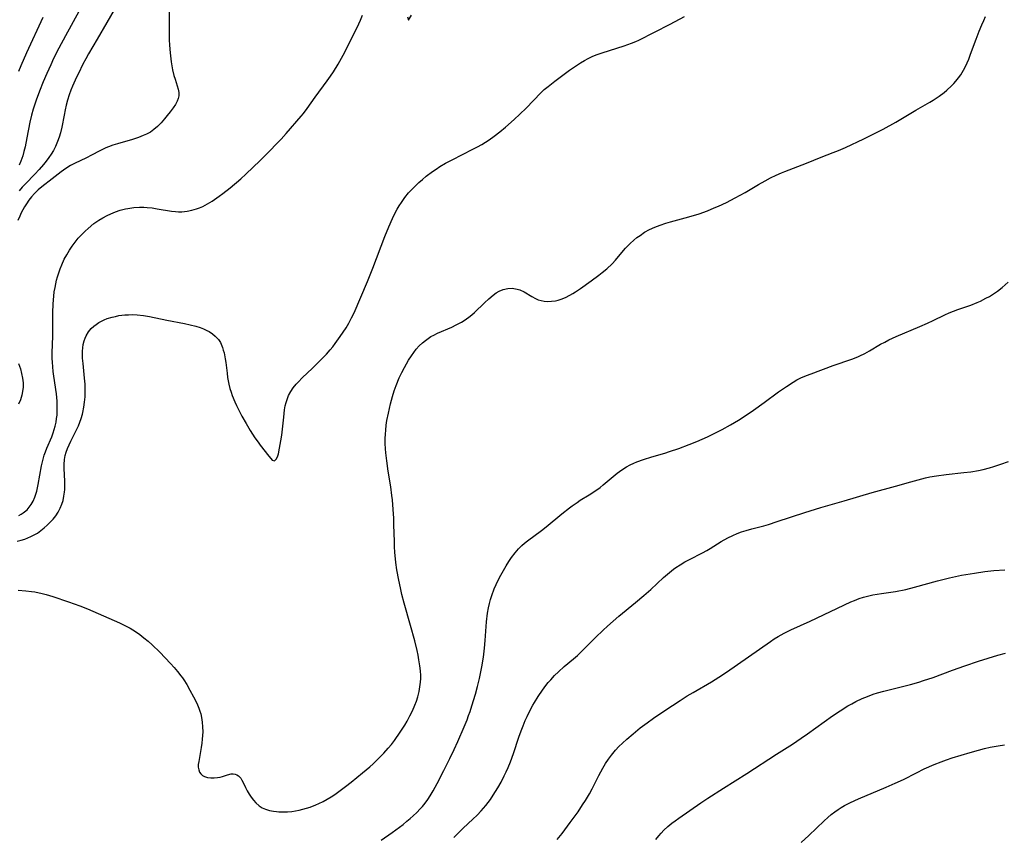
# Model space of a CAD drawing. Units: inches. Extents: x 2054866 to 2060217, y 211345 to 215626.
# Drawn here: x 2055566 to 2055723, y 212848 to 212978 of the extents above; entities that cross this region are included whole.
import ezdxf

# ---------------------------------------------------------------- set-up
doc = ezdxf.new("R2010")
doc.units = ezdxf.units.IN
doc.header["$MEASUREMENT"] = 0
doc.layers.add('c_26_T13S_R18E', color=248, linetype='Continuous')

msp = doc.modelspace()

# ---------------------------------------------------------------- linework, layer by layer
at = {"layer": 'c_26_T13S_R18E'}
for points in [[(2055589.41, 212980.58, 906), (2055589.39, 212976.53, 906), (2055589.41, 212975.12, 906), (2055589.45, 212974.27, 906), (2055589.56, 212973.05, 906), (2055589.73, 212971.62, 906), (2055589.94, 212970.34, 906), (2055590.14, 212969.42, 906), (2055590.32, 212968.83, 906), (2055590.68, 212967.75, 906), (2055590.84, 212967.24, 906), (2055590.94, 212966.68, 906), (2055590.94, 212966.18, 906), (2055590.84, 212965.72, 906), (2055590.67, 212965.31, 906), (2055590.37, 212964.78, 906), (2055590, 212964.25, 906), (2055589.56, 212963.64, 906), (2055589.08, 212963.04, 906), (2055588.62, 212962.48, 906), (2055588.09, 212961.87, 906), (2055587.53, 212961.29, 906), (2055586.96, 212960.79, 906), (2055586.38, 212960.39, 906), (2055585.75, 212960.05, 906), (2055585.26, 212959.82, 906), (2055584.49, 212959.51, 906), (2055583.51, 212959.2, 906), (2055581.16, 212958.52, 906), (2055580.37, 212958.28, 906), (2055579.71, 212958.04, 906), (2055579.25, 212957.85, 906), (2055578.32, 212957.41, 906), (2055577, 212956.7, 906), (2055576.21, 212956.3, 906), (2055574.25, 212955.38, 906), (2055573.64, 212955.05, 906), (2055572.88, 212954.58, 906), (2055572.12, 212954.03, 906), (2055570.71, 212952.9, 906), (2055569.05, 212951.62, 906), (2055568.49, 212951.16, 906), (2055567.87, 212950.58, 906), (2055567.41, 212950.06, 906), (2055566.98, 212949.5, 906), (2055566.59, 212948.91, 906), (2055566.3, 212948.45, 906), (2055566.03, 212947.99, 906), (2055565.77, 212947.49, 906), (2055565.53, 212946.98, 906), (2055565.2, 212946.25, 906)], [(2055565.36, 212899.17, 906), (2055565.74, 212899.37, 906), (2055566.1, 212899.6, 906), (2055566.7, 212900.11, 906), (2055567.05, 212900.5, 906), (2055567.35, 212900.92, 906), (2055567.67, 212901.48, 906), (2055567.93, 212902.09, 906), (2055568.1, 212902.57, 906), (2055568.25, 212903.06, 906), (2055568.49, 212904.13, 906), (2055569.02, 212907.13, 906), (2055569.26, 212908.17, 906), (2055569.44, 212908.79, 906), (2055569.62, 212909.36, 906), (2055569.83, 212909.91, 906), (2055570.64, 212911.76, 906), (2055570.87, 212912.35, 906), (2055571.04, 212912.89, 906), (2055571.18, 212913.43, 906), (2055571.32, 212914.1, 906), (2055571.41, 212914.65, 906), (2055571.48, 212915.22, 906), (2055571.53, 212915.91, 906), (2055571.53, 212916.61, 906), (2055571.5, 212917.43, 906), (2055571.38, 212918.62, 906), (2055570.96, 212921.44, 906), (2055570.87, 212922.17, 906), (2055570.79, 212922.91, 906), (2055570.74, 212923.64, 906), (2055570.72, 212924.25, 906), (2055570.73, 212925.14, 906), (2055570.81, 212927.83, 906), (2055570.83, 212931.52, 906), (2055570.86, 212932.96, 906), (2055570.96, 212934.2, 906), (2055571.05, 212934.88, 906), (2055571.16, 212935.57, 906), (2055571.42, 212936.73, 906), (2055571.57, 212937.28, 906), (2055571.77, 212937.93, 906), (2055571.99, 212938.55, 906), (2055572.23, 212939.17, 906), (2055572.64, 212940.08, 906), (2055573.03, 212940.81, 906), (2055573.46, 212941.52, 906), (2055573.9, 212942.18, 906), (2055574.37, 212942.82, 906), (2055574.87, 212943.44, 906), (2055575.47, 212944.09, 906), (2055575.95, 212944.56, 906), (2055576.44, 212945.01, 906), (2055577.38, 212945.77, 906), (2055578.18, 212946.33, 906), (2055578.82, 212946.72, 906), (2055579.47, 212947.07, 906), (2055580.08, 212947.36, 906), (2055580.82, 212947.66, 906), (2055581.58, 212947.91, 906), (2055582.43, 212948.13, 906), (2055582.77, 212948.2, 906), (2055583.72, 212948.34, 906), (2055584.67, 212948.4, 906), (2055585.34, 212948.39, 906), (2055585.87, 212948.35, 906), (2055586.66, 212948.27, 906), (2055587.45, 212948.16, 906), (2055589.74, 212947.78, 906), (2055590.41, 212947.7, 906), (2055590.9, 212947.68, 906), (2055591.39, 212947.68, 906), (2055592.25, 212947.76, 906), (2055593, 212947.91, 906), (2055593.73, 212948.11, 906), (2055594.22, 212948.29, 906), (2055594.76, 212948.53, 906), (2055595.5, 212948.92, 906), (2055596.23, 212949.37, 906), (2055597.37, 212950.14, 906), (2055597.96, 212950.58, 906), (2055599.1, 212951.48, 906), (2055600.81, 212952.93, 906), (2055601.63, 212953.69, 906), (2055603.89, 212955.85, 906), (2055604.72, 212956.67, 906), (2055607.27, 212959.28, 906), (2055608.08, 212960.17, 906), (2055610.47, 212962.91, 906), (2055610.81, 212963.34, 906), (2055611.41, 212964.13, 906), (2055612.72, 212965.98, 906), (2055614.63, 212968.56, 906), (2055615.14, 212969.29, 906), (2055615.62, 212970.02, 906), (2055616.34, 212971.21, 906), (2055617.15, 212972.68, 906), (2055618.97, 212976.21, 906), (2055619.67, 212977.67, 906), (2055619.93, 212978.26, 906), (2055620.24, 212979.07, 906)], [(2055580.62, 212979.91, 908), (2055579.42, 212977.9, 908), (2055577.88, 212975.2, 908), (2055576.52, 212972.87, 908), (2055576.07, 212972.07, 908), (2055575.62, 212971.23, 908), (2055574.9, 212969.76, 908), (2055574.6, 212969.14, 908), (2055573.97, 212967.72, 908), (2055573.71, 212967.08, 908), (2055573.44, 212966.35, 908), (2055573.16, 212965.47, 908), (2055572.95, 212964.7, 908), (2055572.77, 212963.93, 908), (2055572.6, 212963.11, 908), (2055572.23, 212961.18, 908), (2055572.02, 212960.27, 908), (2055571.81, 212959.56, 908), (2055571.56, 212958.86, 908), (2055571.24, 212958.09, 908), (2055570.92, 212957.47, 908), (2055570.55, 212956.85, 908), (2055570.18, 212956.31, 908), (2055569.77, 212955.76, 908), (2055569.34, 212955.22, 908), (2055568.62, 212954.39, 908), (2055567.93, 212953.66, 908), (2055566.44, 212952.14, 908), (2055565.92, 212951.57, 908), (2055565.42, 212950.99, 908)], [(2055574.94, 212979.62, 910), (2055572.84, 212975.74, 910), (2055571.79, 212973.78, 910), (2055570.94, 212972.12, 910), (2055570.47, 212971.14, 910), (2055569.84, 212969.76, 910), (2055569.27, 212968.42, 910), (2055568.68, 212966.91, 910), (2055568.15, 212965.46, 910), (2055567.68, 212964.07, 910), (2055567.39, 212963.07, 910), (2055567.15, 212961.99, 910), (2055566.68, 212959.48, 910), (2055566.38, 212958.04, 910), (2055566.19, 212957.27, 910), (2055566, 212956.61, 910), (2055565.7, 212955.75, 910), (2055565.43, 212955.09, 910)], [(2055627.44, 212978.76, 906), (2055627.61, 212978.25, 906), (2055628.08, 212979.06, 906)], [(2055565.13, 212895.07, 908), (2055565.74, 212895.23, 908), (2055566.34, 212895.42, 908), (2055566.84, 212895.6, 908), (2055567.32, 212895.81, 908), (2055567.84, 212896.08, 908), (2055568.34, 212896.37, 908), (2055568.9, 212896.77, 908), (2055569.44, 212897.2, 908), (2055569.91, 212897.63, 908), (2055570.4, 212898.12, 908), (2055570.85, 212898.61, 908), (2055571.27, 212899.13, 908), (2055571.66, 212899.72, 908), (2055571.99, 212900.34, 908), (2055572.25, 212900.98, 908), (2055572.44, 212901.6, 908), (2055572.58, 212902.24, 908), (2055572.68, 212902.89, 908), (2055572.72, 212903.35, 908), (2055572.74, 212904.01, 908), (2055572.73, 212904.67, 908), (2055572.62, 212906.68, 908), (2055572.62, 212907.34, 908), (2055572.67, 212908.12, 908), (2055572.79, 212908.75, 908), (2055572.95, 212909.31, 908), (2055573.16, 212909.86, 908), (2055573.43, 212910.46, 908), (2055573.71, 212911.07, 908), (2055574.6, 212912.85, 908), (2055574.9, 212913.51, 908), (2055575.14, 212914.08, 908), (2055575.34, 212914.67, 908), (2055575.55, 212915.35, 908), (2055575.61, 212915.63, 908), (2055575.78, 212916.46, 908), (2055575.89, 212917.29, 908), (2055575.95, 212918.14, 908), (2055575.98, 212919.26, 908), (2055575.95, 212920.17, 908), (2055575.89, 212921.08, 908), (2055575.63, 212923.47, 908), (2055575.57, 212924.29, 908), (2055575.55, 212924.86, 908), (2055575.56, 212925.42, 908), (2055575.59, 212925.93, 908), (2055575.67, 212926.5, 908), (2055575.8, 212927.04, 908), (2055575.95, 212927.47, 908), (2055576.13, 212927.88, 908), (2055576.49, 212928.48, 908), (2055576.94, 212929.02, 908), (2055577.34, 212929.39, 908), (2055577.74, 212929.69, 908), (2055578.16, 212929.97, 908), (2055578.58, 212930.2, 908), (2055579.01, 212930.41, 908), (2055579.49, 212930.61, 908), (2055580.26, 212930.85, 908), (2055580.8, 212930.97, 908), (2055581.35, 212931.08, 908), (2055581.83, 212931.14, 908), (2055582.31, 212931.19, 908), (2055582.91, 212931.23, 908), (2055583.51, 212931.24, 908), (2055584.28, 212931.22, 908), (2055585.27, 212931.13, 908), (2055586.27, 212930.97, 908), (2055589.02, 212930.35, 908), (2055591.85, 212929.83, 908), (2055592.75, 212929.63, 908), (2055593.63, 212929.4, 908), (2055594.33, 212929.17, 908), (2055594.87, 212928.97, 908), (2055595.39, 212928.73, 908), (2055595.76, 212928.53, 908), (2055596.28, 212928.2, 908), (2055596.75, 212927.82, 908), (2055597.25, 212927.25, 908), (2055597.56, 212926.77, 908), (2055597.89, 212926.02, 908), (2055598.03, 212925.59, 908), (2055598.16, 212925.13, 908), (2055598.35, 212924.19, 908), (2055598.43, 212923.62, 908), (2055598.62, 212921.91, 908), (2055598.72, 212921.22, 908), (2055598.93, 212920.13, 908), (2055599.09, 212919.47, 908), (2055599.26, 212918.89, 908), (2055599.46, 212918.31, 908), (2055599.86, 212917.34, 908), (2055600.15, 212916.72, 908), (2055600.98, 212915.06, 908), (2055601.66, 212913.84, 908), (2055602.32, 212912.73, 908), (2055603.07, 212911.58, 908), (2055603.58, 212910.86, 908), (2055603.93, 212910.4, 908), (2055605.31, 212908.63, 908), (2055605.59, 212908.29, 908), (2055605.85, 212908.03, 908), (2055606.19, 212907.91, 908), (2055606.48, 212908.15, 908), (2055606.66, 212908.52, 908), (2055606.82, 212909.02, 908), (2055607.02, 212909.91, 908), (2055607.23, 212911.11, 908), (2055607.35, 212911.99, 908), (2055607.67, 212914.9, 908), (2055607.82, 212916.07, 908), (2055607.93, 212916.69, 908), (2055608.05, 212917.21, 908), (2055608.2, 212917.71, 908), (2055608.46, 212918.35, 908), (2055608.79, 212918.95, 908), (2055609.2, 212919.55, 908), (2055609.67, 212920.12, 908), (2055610.05, 212920.53, 908), (2055610.64, 212921.13, 908), (2055612.28, 212922.7, 908), (2055613.45, 212923.85, 908), (2055614.51, 212924.96, 908), (2055615.08, 212925.62, 908), (2055615.49, 212926.13, 908), (2055615.89, 212926.65, 908), (2055616.7, 212927.78, 908), (2055617.62, 212929.15, 908), (2055618.08, 212929.9, 908), (2055618.52, 212930.71, 908), (2055618.91, 212931.52, 908), (2055621.04, 212936.51, 908), (2055621.89, 212938.64, 908), (2055623.81, 212943.74, 908), (2055624.43, 212945.25, 908), (2055625.04, 212946.61, 908), (2055625.37, 212947.28, 908), (2055625.79, 212948.06, 908), (2055626.12, 212948.61, 908), (2055626.47, 212949.14, 908), (2055627.02, 212949.93, 908), (2055627.62, 212950.68, 908), (2055627.87, 212950.97, 908), (2055628.53, 212951.67, 908), (2055629.24, 212952.33, 908), (2055629.82, 212952.84, 908), (2055630.43, 212953.33, 908), (2055631.43, 212954.08, 908), (2055632.01, 212954.49, 908), (2055632.6, 212954.87, 908), (2055633.48, 212955.4, 908), (2055634.56, 212955.98, 908), (2055637.88, 212957.64, 908), (2055638.63, 212958.04, 908), (2055639.29, 212958.42, 908), (2055639.89, 212958.78, 908), (2055640.49, 212959.17, 908), (2055641.26, 212959.72, 908), (2055642.18, 212960.42, 908), (2055643.08, 212961.16, 908), (2055644.49, 212962.41, 908), (2055645.36, 212963.22, 908), (2055646.36, 212964.2, 908), (2055648.72, 212966.65, 908), (2055649.28, 212967.18, 908), (2055649.87, 212967.68, 908), (2055650.97, 212968.53, 908), (2055653.32, 212970.25, 908), (2055654.42, 212971.02, 908), (2055655.06, 212971.43, 908), (2055655.71, 212971.82, 908), (2055656.3, 212972.14, 908), (2055656.92, 212972.43, 908), (2055657.55, 212972.7, 908), (2055658.53, 212973.05, 908), (2055662.04, 212974.14, 908), (2055663.22, 212974.57, 908), (2055663.9, 212974.86, 908), (2055664.36, 212975.08, 908), (2055669.36, 212977.59, 908), (2055671.68, 212978.81, 908)], [(2055565.26, 212887.27, 910), (2055566.5, 212887.17, 910), (2055567.38, 212887.06, 910), (2055567.95, 212886.97, 910), (2055569.12, 212886.74, 910), (2055569.73, 212886.58, 910), (2055570.83, 212886.26, 910), (2055573.33, 212885.42, 910), (2055575.12, 212884.78, 910), (2055576.37, 212884.28, 910), (2055581.48, 212882.05, 910), (2055582.33, 212881.64, 910), (2055583.17, 212881.17, 910), (2055584, 212880.66, 910), (2055584.68, 212880.18, 910), (2055585.34, 212879.67, 910), (2055586.03, 212879.1, 910), (2055586.65, 212878.55, 910), (2055587.89, 212877.35, 910), (2055588.75, 212876.47, 910), (2055589.59, 212875.58, 910), (2055590.19, 212874.92, 910), (2055590.73, 212874.27, 910), (2055591.25, 212873.61, 910), (2055591.5, 212873.28, 910), (2055591.71, 212872.97, 910), (2055592.18, 212872.22, 910), (2055592.7, 212871.3, 910), (2055593.28, 212870.22, 910), (2055593.67, 212869.42, 910), (2055593.9, 212868.94, 910), (2055594.1, 212868.44, 910), (2055594.27, 212867.97, 910), (2055594.42, 212867.5, 910), (2055594.55, 212866.95, 910), (2055594.67, 212866.21, 910), (2055594.73, 212865.42, 910), (2055594.74, 212864.64, 910), (2055594.72, 212864.08, 910), (2055594.68, 212863.49, 910), (2055594.61, 212862.82, 910), (2055594.52, 212862.16, 910), (2055594.1, 212859.91, 910), (2055594.04, 212859.41, 910), (2055594.04, 212858.98, 910), (2055594.1, 212858.58, 910), (2055594.24, 212858.22, 910), (2055594.46, 212857.92, 910), (2055594.73, 212857.68, 910), (2055595.05, 212857.5, 910), (2055595.5, 212857.36, 910), (2055596.06, 212857.3, 910), (2055596.59, 212857.3, 910), (2055597.12, 212857.36, 910), (2055597.52, 212857.43, 910), (2055597.91, 212857.52, 910), (2055598.71, 212857.77, 910), (2055599.29, 212857.92, 910), (2055599.61, 212857.94, 910), (2055599.92, 212857.91, 910), (2055600.21, 212857.79, 910), (2055600.47, 212857.61, 910), (2055600.81, 212857.24, 910), (2055601.01, 212856.92, 910), (2055601.2, 212856.56, 910), (2055601.57, 212855.74, 910), (2055601.82, 212855.25, 910), (2055602.14, 212854.72, 910), (2055602.5, 212854.2, 910), (2055602.84, 212853.75, 910), (2055603.22, 212853.31, 910), (2055603.76, 212852.84, 910), (2055604.23, 212852.54, 910), (2055604.79, 212852.29, 910), (2055605.39, 212852.11, 910), (2055606.02, 212851.98, 910), (2055606.5, 212851.91, 910), (2055606.91, 212851.88, 910), (2055607.58, 212851.86, 910), (2055608.27, 212851.88, 910), (2055608.96, 212851.95, 910), (2055609.58, 212852.03, 910), (2055610.16, 212852.15, 910), (2055610.74, 212852.29, 910), (2055611.31, 212852.45, 910), (2055611.87, 212852.63, 910), (2055612.78, 212852.99, 910), (2055613.28, 212853.21, 910), (2055613.96, 212853.54, 910), (2055614.6, 212853.89, 910), (2055615.23, 212854.26, 910), (2055615.83, 212854.66, 910), (2055616.47, 212855.11, 910), (2055617.55, 212855.92, 910), (2055618.42, 212856.6, 910), (2055620.26, 212858.09, 910), (2055621.4, 212859.06, 910), (2055621.96, 212859.56, 910), (2055623.09, 212860.65, 910), (2055623.66, 212861.25, 910), (2055624.36, 212862.04, 910), (2055624.86, 212862.65, 910), (2055625.34, 212863.28, 910), (2055626.28, 212864.61, 910), (2055626.99, 212865.71, 910), (2055627.38, 212866.37, 910), (2055627.82, 212867.19, 910), (2055628.22, 212868, 910), (2055628.62, 212868.91, 910), (2055628.86, 212869.56, 910), (2055629.07, 212870.21, 910), (2055629.29, 212871.07, 910), (2055629.43, 212871.82, 910), (2055629.51, 212872.57, 910), (2055629.54, 212873.14, 910), (2055629.54, 212873.65, 910), (2055629.5, 212874.41, 910), (2055629.41, 212875.18, 910), (2055629.27, 212876.12, 910), (2055629.13, 212876.87, 910), (2055628.96, 212877.64, 910), (2055628.59, 212879.15, 910), (2055627.93, 212881.63, 910), (2055626.9, 212885.19, 910), (2055626.54, 212886.57, 910), (2055626.3, 212887.63, 910), (2055626.04, 212888.87, 910), (2055625.75, 212890.49, 910), (2055625.59, 212891.68, 910), (2055625.42, 212893.34, 910), (2055625.37, 212894.17, 910), (2055625.34, 212895.02, 910), (2055625.28, 212897.68, 910), (2055625.24, 212898.73, 910), (2055625.15, 212900.16, 910), (2055625.03, 212901.66, 910), (2055624.96, 212902.35, 910), (2055624.78, 212903.75, 910), (2055624.35, 212906.26, 910), (2055624.11, 212907.88, 910), (2055623.97, 212909.2, 910), (2055623.92, 212909.82, 910), (2055623.89, 212910.65, 910), (2055623.88, 212911.48, 910), (2055623.91, 212912.18, 910), (2055623.96, 212912.81, 910), (2055624.05, 212913.59, 910), (2055624.16, 212914.36, 910), (2055624.38, 212915.51, 910), (2055624.71, 212916.98, 910), (2055625.04, 212918.18, 910), (2055625.33, 212919.1, 910), (2055625.64, 212919.95, 910), (2055626.13, 212921.14, 910), (2055626.55, 212922.03, 910), (2055626.95, 212922.82, 910), (2055627.6, 212923.95, 910), (2055628.06, 212924.68, 910), (2055628.44, 212925.22, 910), (2055628.84, 212925.73, 910), (2055629.32, 212926.26, 910), (2055629.84, 212926.76, 910), (2055630.29, 212927.13, 910), (2055630.74, 212927.46, 910), (2055631.18, 212927.73, 910), (2055631.63, 212927.98, 910), (2055632.24, 212928.28, 910), (2055634.49, 212929.26, 910), (2055635.23, 212929.62, 910), (2055636.07, 212930.06, 910), (2055636.5, 212930.32, 910), (2055637.23, 212930.84, 910), (2055637.7, 212931.21, 910), (2055638.14, 212931.61, 910), (2055639.74, 212933.15, 910), (2055640.41, 212933.77, 910), (2055641.09, 212934.34, 910), (2055641.61, 212934.71, 910), (2055642.08, 212934.98, 910), (2055642.69, 212935.25, 910), (2055643.46, 212935.43, 910), (2055644.17, 212935.45, 910), (2055644.95, 212935.33, 910), (2055645.37, 212935.2, 910), (2055646.06, 212934.87, 910), (2055647.3, 212934.13, 910), (2055647.87, 212933.83, 910), (2055648.32, 212933.63, 910), (2055648.76, 212933.49, 910), (2055649.27, 212933.4, 910), (2055649.85, 212933.36, 910), (2055650.44, 212933.38, 910), (2055651.04, 212933.46, 910), (2055651.5, 212933.57, 910), (2055651.99, 212933.72, 910), (2055652.67, 212933.99, 910), (2055653.34, 212934.33, 910), (2055653.81, 212934.6, 910), (2055654.27, 212934.89, 910), (2055655.06, 212935.43, 910), (2055656.78, 212936.66, 910), (2055657.97, 212937.52, 910), (2055658.53, 212937.95, 910), (2055659.27, 212938.55, 910), (2055660.11, 212939.35, 910), (2055660.63, 212939.92, 910), (2055661.9, 212941.46, 910), (2055662.26, 212941.86, 910), (2055662.99, 212942.6, 910), (2055663.59, 212943.15, 910), (2055664.07, 212943.54, 910), (2055664.56, 212943.9, 910), (2055665.3, 212944.39, 910), (2055666.08, 212944.81, 910), (2055666.9, 212945.19, 910), (2055667.78, 212945.52, 910), (2055668.68, 212945.82, 910), (2055669.41, 212946.04, 910), (2055672.34, 212946.84, 910), (2055673.99, 212947.35, 910), (2055675.31, 212947.82, 910), (2055676.42, 212948.28, 910), (2055677.08, 212948.57, 910), (2055678.35, 212949.16, 910), (2055679.75, 212949.87, 910), (2055681.35, 212950.75, 910), (2055683.49, 212952.03, 910), (2055684.52, 212952.61, 910), (2055685.41, 212953.08, 910), (2055686.27, 212953.51, 910), (2055687.15, 212953.9, 910), (2055687.66, 212954.11, 910), (2055691.12, 212955.43, 910), (2055693.46, 212956.37, 910), (2055695.39, 212957.11, 910), (2055696.26, 212957.46, 910), (2055697.35, 212957.94, 910), (2055700.29, 212959.31, 910), (2055701.57, 212959.93, 910), (2055702.55, 212960.42, 910), (2055703.39, 212960.87, 910), (2055705.42, 212961.99, 910), (2055706.75, 212962.76, 910), (2055708.59, 212963.87, 910), (2055710.81, 212965.15, 910), (2055711.38, 212965.5, 910), (2055712.3, 212966.1, 910), (2055713.13, 212966.73, 910), (2055713.55, 212967.08, 910), (2055714.29, 212967.77, 910), (2055714.66, 212968.15, 910), (2055715, 212968.53, 910), (2055715.4, 212969.02, 910), (2055715.77, 212969.53, 910), (2055716.21, 212970.25, 910), (2055716.51, 212970.83, 910), (2055716.79, 212971.44, 910), (2055717.05, 212972.05, 910), (2055717.33, 212972.8, 910), (2055718.21, 212975.23, 910), (2055718.68, 212976.47, 910), (2055719.13, 212977.53, 910), (2055719.44, 212978.21, 910), (2055719.74, 212978.84, 910)], [(2055569.22, 212978.67, 912), (2055566.61, 212973.01, 912), (2055565.68, 212970.95, 912), (2055565.31, 212970.08, 912)], [(2055623.24, 212847.35, 912), (2055624.99, 212848.59, 912), (2055626.72, 212849.87, 912), (2055627.35, 212850.37, 912), (2055627.86, 212850.79, 912), (2055628.36, 212851.23, 912), (2055628.93, 212851.78, 912), (2055629.47, 212852.34, 912), (2055629.81, 212852.74, 912), (2055630.23, 212853.26, 912), (2055630.66, 212853.84, 912), (2055631.06, 212854.44, 912), (2055631.56, 212855.24, 912), (2055632.17, 212856.38, 912), (2055633.21, 212858.47, 912), (2055634.19, 212860.38, 912), (2055634.88, 212861.8, 912), (2055635.46, 212863.12, 912), (2055636.48, 212865.47, 912), (2055636.94, 212866.58, 912), (2055637.2, 212867.23, 912), (2055637.43, 212867.87, 912), (2055637.73, 212868.8, 912), (2055638.28, 212870.67, 912), (2055638.59, 212871.86, 912), (2055638.91, 212873.17, 912), (2055639.29, 212875, 912), (2055639.55, 212876.55, 912), (2055639.72, 212877.98, 912), (2055639.84, 212879.2, 912), (2055640.06, 212882.18, 912), (2055640.23, 212883.6, 912), (2055640.37, 212884.42, 912), (2055640.52, 212885.11, 912), (2055640.69, 212885.75, 912), (2055640.88, 212886.39, 912), (2055641.28, 212887.45, 912), (2055641.58, 212888.14, 912), (2055641.87, 212888.75, 912), (2055642.34, 212889.66, 912), (2055643.21, 212891.17, 912), (2055643.61, 212891.83, 912), (2055644.04, 212892.47, 912), (2055644.61, 212893.21, 912), (2055645.18, 212893.86, 912), (2055645.71, 212894.39, 912), (2055646.14, 212894.77, 912), (2055646.59, 212895.13, 912), (2055648.84, 212896.8, 912), (2055649.56, 212897.36, 912), (2055652.1, 212899.45, 912), (2055653.28, 212900.39, 912), (2055653.75, 212900.74, 912), (2055654.51, 212901.28, 912), (2055655.02, 212901.61, 912), (2055656.44, 212902.48, 912), (2055657.53, 212903.17, 912), (2055658.2, 212903.65, 912), (2055658.7, 212904.05, 912), (2055660.92, 212905.93, 912), (2055661.66, 212906.48, 912), (2055662.42, 212906.97, 912), (2055662.99, 212907.28, 912), (2055663.58, 212907.56, 912), (2055664.03, 212907.75, 912), (2055665.09, 212908.14, 912), (2055666.43, 212908.55, 912), (2055668.5, 212909.14, 912), (2055669.29, 212909.38, 912), (2055670.78, 212909.89, 912), (2055672.4, 212910.51, 912), (2055673.62, 212910.99, 912), (2055674.49, 212911.36, 912), (2055675.34, 212911.75, 912), (2055676.4, 212912.26, 912), (2055677.66, 212912.92, 912), (2055679.01, 212913.66, 912), (2055680.29, 212914.42, 912), (2055681.35, 212915.1, 912), (2055682.66, 212915.99, 912), (2055684.37, 212917.22, 912), (2055686.66, 212918.9, 912), (2055687.92, 212919.79, 912), (2055689, 212920.47, 912), (2055689.62, 212920.82, 912), (2055690.23, 212921.13, 912), (2055691.15, 212921.54, 912), (2055691.87, 212921.81, 912), (2055695.42, 212923.11, 912), (2055698.35, 212924.13, 912), (2055699.32, 212924.51, 912), (2055699.65, 212924.66, 912), (2055700.43, 212925.05, 912), (2055701.18, 212925.47, 912), (2055702.96, 212926.52, 912), (2055703.62, 212926.87, 912), (2055704.29, 212927.2, 912), (2055705.47, 212927.74, 912), (2055709.24, 212929.34, 912), (2055710.47, 212929.88, 912), (2055711.37, 212930.29, 912), (2055713.23, 212931.21, 912), (2055713.92, 212931.53, 912), (2055714.63, 212931.82, 912), (2055715.28, 212932.06, 912), (2055717.38, 212932.76, 912), (2055718.4, 212933.17, 912), (2055718.92, 212933.41, 912), (2055719.78, 212933.85, 912), (2055720.33, 212934.15, 912), (2055721, 212934.56, 912), (2055721.65, 212935, 912), (2055722.38, 212935.55, 912), (2055723.33, 212936.41, 912)], [(2055565.34, 212923.44, 906), (2055565.63, 212922.58, 906), (2055565.83, 212921.83, 906), (2055565.98, 212921.08, 906), (2055566.05, 212920.35, 906), (2055566.05, 212919.66, 906), (2055565.99, 212918.98, 906), (2055565.86, 212918.37, 906), (2055565.63, 212917.67, 906), (2055565.34, 212916.97, 906)], [(2055634.85, 212847.76, 914), (2055635.43, 212848.38, 914), (2055636.31, 212849.26, 914), (2055637.88, 212850.72, 914), (2055638.55, 212851.37, 914), (2055639.19, 212852.04, 914), (2055639.93, 212852.89, 914), (2055640.32, 212853.39, 914), (2055640.67, 212853.87, 914), (2055641.12, 212854.53, 914), (2055641.85, 212855.71, 914), (2055642.37, 212856.63, 914), (2055642.89, 212857.6, 914), (2055643.21, 212858.26, 914), (2055643.52, 212858.96, 914), (2055643.89, 212859.86, 914), (2055644.38, 212861.21, 914), (2055645.22, 212863.79, 914), (2055645.57, 212864.81, 914), (2055645.88, 212865.63, 914), (2055646.22, 212866.44, 914), (2055646.52, 212867.1, 914), (2055646.85, 212867.78, 914), (2055647.44, 212868.89, 914), (2055647.7, 212869.33, 914), (2055648.3, 212870.3, 914), (2055649, 212871.32, 914), (2055649.54, 212872.03, 914), (2055649.92, 212872.5, 914), (2055650.32, 212872.97, 914), (2055650.92, 212873.62, 914), (2055651.57, 212874.25, 914), (2055652.47, 212875.05, 914), (2055653.95, 212876.3, 914), (2055654.56, 212876.84, 914), (2055655.12, 212877.38, 914), (2055657.45, 212879.73, 914), (2055658.67, 212880.9, 914), (2055659.35, 212881.52, 914), (2055660.25, 212882.32, 914), (2055661.16, 212883.09, 914), (2055663.82, 212885.27, 914), (2055665.18, 212886.42, 914), (2055666.26, 212887.38, 914), (2055668.3, 212889.26, 914), (2055668.94, 212889.81, 914), (2055669.91, 212890.59, 914), (2055670.29, 212890.86, 914), (2055670.99, 212891.32, 914), (2055671.72, 212891.76, 914), (2055672.45, 212892.15, 914), (2055674.51, 212893.22, 914), (2055675.2, 212893.6, 914), (2055675.77, 212893.93, 914), (2055677.53, 212895.02, 914), (2055678.58, 212895.62, 914), (2055679.39, 212896.01, 914), (2055680.07, 212896.31, 914), (2055680.76, 212896.57, 914), (2055681.5, 212896.81, 914), (2055682.43, 212897.07, 914), (2055684.31, 212897.54, 914), (2055685.05, 212897.75, 914), (2055686.46, 212898.2, 914), (2055690.88, 212899.68, 914), (2055693.44, 212900.47, 914), (2055697.13, 212901.52, 914), (2055701.61, 212902.84, 914), (2055705.34, 212903.84, 914), (2055707.8, 212904.56, 914), (2055708.96, 212904.88, 914), (2055710.16, 212905.18, 914), (2055710.85, 212905.33, 914), (2055711.88, 212905.52, 914), (2055713.45, 212905.74, 914), (2055716.28, 212906.02, 914), (2055717.37, 212906.15, 914), (2055718.62, 212906.37, 914), (2055719.34, 212906.53, 914), (2055720.35, 212906.79, 914), (2055721.07, 212907.01, 914), (2055722.18, 212907.39, 914), (2055723.41, 212907.82, 914)], [(2055651.34, 212847.47, 916), (2055652.12, 212848.44, 916), (2055653.43, 212850.15, 916), (2055654.67, 212851.88, 916), (2055655.4, 212852.97, 916), (2055655.84, 212853.68, 916), (2055656.48, 212854.76, 916), (2055656.91, 212855.56, 916), (2055657.98, 212857.66, 916), (2055658.61, 212858.82, 916), (2055659.06, 212859.58, 916), (2055659.51, 212860.27, 916), (2055660, 212860.94, 916), (2055660.64, 212861.72, 916), (2055661.18, 212862.3, 916), (2055661.74, 212862.85, 916), (2055662.43, 212863.49, 916), (2055663.44, 212864.35, 916), (2055664.6, 212865.26, 916), (2055665.7, 212866.09, 916), (2055666.73, 212866.82, 916), (2055668.53, 212868.04, 916), (2055670.95, 212869.65, 916), (2055672.11, 212870.39, 916), (2055673.02, 212870.94, 916), (2055675.99, 212872.65, 916), (2055677.12, 212873.35, 916), (2055678.37, 212874.19, 916), (2055685.39, 212879.07, 916), (2055685.99, 212879.48, 916), (2055686.61, 212879.86, 916), (2055687.57, 212880.4, 916), (2055688.63, 212880.93, 916), (2055691.71, 212882.32, 916), (2055698.23, 212885.38, 916), (2055698.78, 212885.61, 916), (2055699.56, 212885.91, 916), (2055700.22, 212886.12, 916), (2055700.89, 212886.3, 916), (2055701.74, 212886.49, 916), (2055703.11, 212886.73, 916), (2055705.36, 212887.06, 916), (2055707, 212887.39, 916), (2055708.36, 212887.72, 916), (2055712.07, 212888.74, 916), (2055713.95, 212889.21, 916), (2055715.87, 212889.63, 916), (2055717.94, 212890, 916), (2055719.6, 212890.24, 916), (2055721.06, 212890.4, 916), (2055722.82, 212890.53, 916)], [(2055667.06, 212847.44, 918), (2055667.55, 212848.03, 918), (2055667.96, 212848.48, 918), (2055668.38, 212848.93, 918), (2055669.01, 212849.52, 918), (2055669.63, 212850.05, 918), (2055670.17, 212850.46, 918), (2055670.73, 212850.86, 918), (2055674.28, 212853.29, 918), (2055675.4, 212854.04, 918), (2055677.9, 212855.65, 918), (2055681.61, 212857.98, 918), (2055686.37, 212861.09, 918), (2055688.9, 212862.7, 918), (2055690.31, 212863.62, 918), (2055691.31, 212864.31, 918), (2055695.29, 212867.18, 918), (2055696.49, 212868, 918), (2055697.75, 212868.79, 918), (2055698.36, 212869.14, 918), (2055698.99, 212869.47, 918), (2055700, 212869.95, 918), (2055700.89, 212870.31, 918), (2055701.79, 212870.64, 918), (2055702.47, 212870.85, 918), (2055703.47, 212871.12, 918), (2055706.05, 212871.76, 918), (2055707.72, 212872.19, 918), (2055709.08, 212872.58, 918), (2055709.84, 212872.82, 918), (2055711.37, 212873.33, 918), (2055714.44, 212874.48, 918), (2055716.41, 212875.18, 918), (2055718.6, 212875.93, 918), (2055720.13, 212876.42, 918), (2055721.7, 212876.88, 918), (2055722.93, 212877.18, 918)], [(2055690.26, 212847, 920), (2055691.5, 212848.09, 920), (2055693.95, 212850.43, 920), (2055694.56, 212850.99, 920), (2055695.09, 212851.45, 920), (2055695.64, 212851.88, 920), (2055696.18, 212852.27, 920), (2055696.66, 212852.59, 920), (2055697.21, 212852.91, 920), (2055698.15, 212853.39, 920), (2055699.43, 212853.97, 920), (2055703.86, 212855.81, 920), (2055705.31, 212856.44, 920), (2055706.61, 212857.06, 920), (2055708.69, 212858.12, 920), (2055709.91, 212858.72, 920), (2055711.5, 212859.43, 920), (2055712.63, 212859.87, 920), (2055713.48, 212860.17, 920), (2055714.42, 212860.48, 920), (2055717.27, 212861.35, 920), (2055718.61, 212861.73, 920), (2055719.54, 212861.97, 920), (2055720.46, 212862.18, 920), (2055721.75, 212862.42, 920), (2055722.73, 212862.57, 920)]]:
    msp.add_polyline3d(points, dxfattribs=at)

doc.saveas('drawing.dxf')
